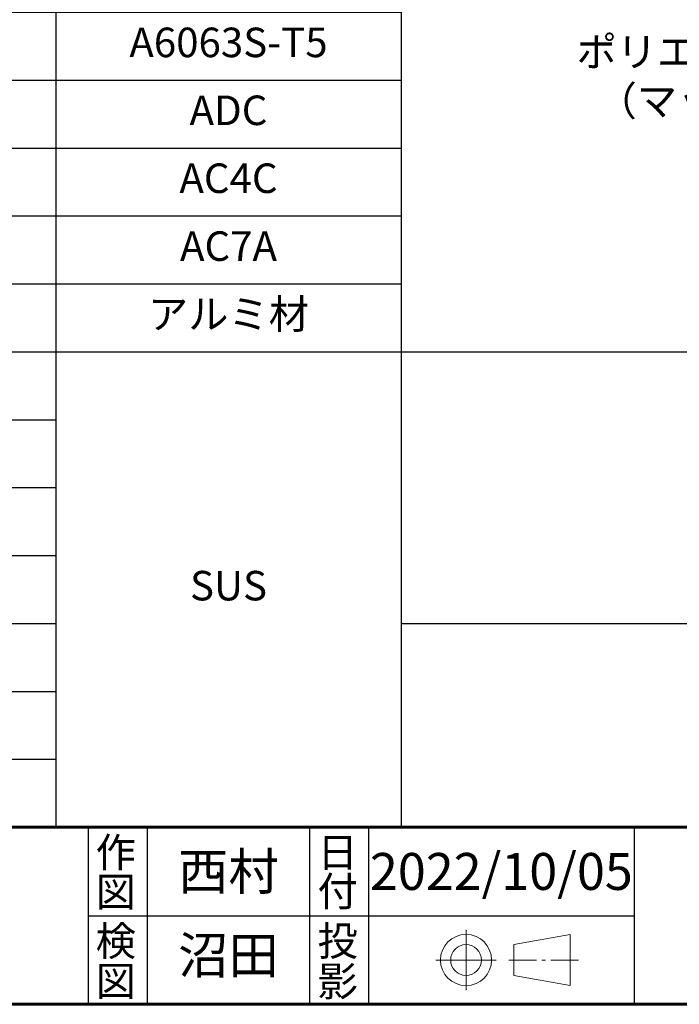
# Model space of a CAD drawing. Extents: x 0 to 420, y 0 to 297.
# Drawn here: x 330 to 375, y 10 to 77 of the extents above; entities that cross this region are included whole.
import ezdxf
from ezdxf.enums import TextEntityAlignment as Align

# ---------------------------------------------------------------- set-up
doc = ezdxf.new("R2010")
doc.units = 0
doc.layers.add('実線1', color=7, linetype='Continuous', lineweight=25)
doc.styles.add('MSゴシック', font='txt')
doc.styles.add('高さ2MSゴシック', font='txt')
doc.styles.add('高さなしMSゴシック', font='txt')

# ---------------------------------------------------------------- blocks, each defined once
blk = doc.blocks.new('*T6')
at = {"layer": '実線1', "color": 0, "lineweight": 60, "transparency": 16777216}
for p, q in [((0, 0), (158, 0)), ((0, 0), (0, -82.8)), ((158, 0), (158, -82.8)), ((0, -4.6), (158, -4.6)), ((0, -82.8), (158, -82.8))]:
    blk.add_line(p, q, dxfattribs=at)
at = {"layer": '実線1', "color": 0, "linetype": 'ByBlock', "lineweight": -2, "transparency": 16777216}
for p, q in [((9.817, 0), (9.817, -82.8)), ((43.595, 0), (43.595, -82.8)), ((80.81, 0), (80.81, -82.8)), ((104.203, 0), (104.203, -82.8)), ((0, -9.2), (158, -9.2)), ((0, -13.8), (158, -13.8)), ((0, -18.4), (104.203, -18.4)), ((0, -23), (104.203, -23)), ((0, -27.6), (104.203, -27.6)), ((0, -32.2), (104.203, -32.2)), ((0, -36.8), (104.203, -36.8)), ((0, -41.4), (104.203, -41.4)), ((0, -46), (104.203, -46)), ((0, -50.6), (158, -50.6)), ((0, -55.2), (80.81, -55.2)), ((0, -59.8), (80.81, -59.8)), ((0, -64.4), (80.81, -64.4)), ((0, -69), (80.81, -69)), ((104.203, -69), (158, -69)), ((0, -73.6), (80.81, -73.6)), ((0, -78.2), (80.81, -78.2))]:
    blk.add_line(p, q, dxfattribs=at)
at = {"layer": '実線1', "color": 0, "linetype": 'Continuous'}
blk.add_line((125.898, -75.895), (138.893, -75.895), dxfattribs=at)
at = {"layer": '実線1', "color": 0, "transparency": 16777216, "char_height": 2, "attachment_point": 5}
for s, insert, width, style in [('部番', (4.909, -2.3), 9.21716, '高さなしMSゴシック'), ('名称', (26.706, -2.3), 33.17778, '高さなしMSゴシック'), ('形状', (62.203, -2.3), 36.61519, '高さなしMSゴシック'), ('材質', (92.506, -2.3), 22.79241, '高さなしMSゴシック'), ('表面処理', (131.101, -2.3), 53.19747, '高さなしMSゴシック'), ('(1)', (4.909, -6.9), 9.21716, '高さなしMSゴシック'), ('支柱', (26.706, -6.9), 33.17778, '高さなしMSゴシック'), ('φ60×3.0ｔ', (62.203, -6.9), 36.61519, '高さなしMSゴシック'), ('A6005CS-T5', (92.506, -6.9), 22.79241, '高さなしMSゴシック'), ('JIS H 8602 陽極酸化塗装複合皮膜(MB色)', (131.101, -6.9), 53.19747, '高さなしMSゴシック'), ('手摺', (26.706, -11.5), 33.17778, '高さなしMSゴシック'), ('再生木材表層サンディング仕上', (131.101, -11.5), 53.19747, '高さなしMSゴシック'), ('(2)', (4.909, -11.5), 9.21716, '高さなしMSゴシック'), ('φ40(φ36×3.0t)', (62.203, -11.5), 36.61519, '高さなしMSゴシック'), ('A6005CS-T5', (92.506, -11.5), 22.79241, '高さなしMSゴシック'), ('(3)', (4.909, -16.1), 9.21716, '高さなしMSゴシック'), ('キャップ金具A', (26.706, -16.1), 33.17778, '高さなしMSゴシック'), ('φ60用', (62.203, -16.1), 36.61519, '高さなしMSゴシック'), ('ADC', (92.506, -16.1), 22.79241, '高さなしMSゴシック'), ('(4)', (4.909, -20.7), 9.21716, '高さなしMSゴシック'), ('キャップ金具B', (26.706, -20.7), 33.17778, '高さなしMSゴシック'), ('φ40用（巾=74）', (62.203, -20.7), 36.61519, '高さなしMSゴシック'), ('A6063S-T5', (92.506, -20.7), 22.79241, '高さなしMSゴシック'), ('(5)', (4.909, -25.3), 9.21716, '高さなしMSゴシック'), ('フレキシブル金具A', (26.706, -25.3), 33.17778, '高さなしMSゴシック'), ('φ40用（2ヶ/セット）', (62.203, -25.3), 36.61519, '高さなしMSゴシック'), ('ADC', (92.506, -25.3), 22.79241, '高さなしMSゴシック'), ('(6)', (4.909, -29.9), 9.21716, '高さなしMSゴシック'), ('フレキシブル金具B', (26.706, -29.9), 33.17778, '高さなしMSゴシック'), ('φ40用(巾＝75)', (62.203, -29.9), 36.61519, '高さなしMSゴシック'), ('A6063S-T5', (92.506, -29.9), 22.79241, '高さなしMSゴシック'), ('ポリエステル系粉体塗装\\P（マットブラウン色）', (131.101, -32.2), 53.19747, '高さ2MSゴシック'), ('(7)', (4.909, -34.5), 9.21716, '高さなしMSゴシック'), ('端末手摺', (26.706, -34.5), 33.17778, '高さなしMSゴシック'), ('φ40', (62.203, -34.5), 36.61519, '高さなしMSゴシック'), ('ADC', (92.506, -34.5), 22.79241, '高さなしMSゴシック'), ('(8)', (4.909, -39.1), 9.21716, '高さなしMSゴシック'), ('2段金具', (26.706, -39.1), 33.17778, '高さなしMSゴシック'), ('φ40用(出巾=100)', (62.203, -39.1), 36.61519, '高さなしMSゴシック'), ('AC4C', (92.506, -39.1), 22.79241, '高さなしMSゴシック'), ('(9)', (4.909, -43.7), 9.21716, '高さなしMSゴシック'), ('ベースボックス', (26.706, -43.7), 33.17778, '高さなしMSゴシック'), ('φ170', (62.203, -43.7), 36.61519, '高さなしMSゴシック'), ('AC7A', (92.506, -43.7), 22.79241, '高さなしMSゴシック'), ('(10)', (4.909, -48.3), 9.21716, '高さなしMSゴシック'), ('化粧ナット', (26.706, -48.3), 33.17778, '高さなしMSゴシック'), ('M8用', (62.203, -48.3), 36.61519, '高さなしMSゴシック'), ('アルミ材', (92.506, -48.3), 22.79241, '高さなしMSゴシック'), ('六角穴付ボタンボルト', (26.706, -52.9), 33.17778, '高さなしMSゴシック'), ('(11)', (4.909, -52.9), 9.21716, '高さなしMSゴシック'), ('M8×15 B,W', (62.203, -52.9), 36.61519, '高さなしMSゴシック'), ('(12)', (4.909, -57.5), 9.21716, '高さなしMSゴシック'), ('六角穴付ボタンボルト', (26.706, -57.5), 33.17778, '高さなしMSゴシック'), ('M8×20 B,SW', (62.203, -57.5), 36.61519, '高さなしMSゴシック'), ('GB', (131.101, -59.8), 53.19747, '高さなしMSゴシック'), ('(13)', (4.909, -62.1), 9.21716, '高さなしMSゴシック'), ('六角穴付ボルト', (26.706, -62.1), 33.17778, '高さなしMSゴシック'), ('M8×25 B,SW', (62.203, -62.1), 36.61519, '高さなしMSゴシック'), ('(14)', (4.909, -66.7), 9.21716, '高さなしMSゴシック'), ('ピアスビス', (26.706, -66.7), 33.17778, '高さなしMSゴシック'), ('φ4×19 B', (62.203, -66.7), 36.61519, '高さなしMSゴシック'), ('SUS', (92.506, -66.7), 22.79241, '高さなしMSゴシック'), ('(15)', (4.909, -71.3), 9.21716, '高さなしMSゴシック'), ('六角穴付止ネジ', (26.706, -71.3), 33.17778, '高さなしMSゴシック'), ('M6×6 B', (62.203, -71.3), 36.61519, '高さなしMSゴシック'), ('(16)', (4.909, -75.9), 9.21716, '高さなしMSゴシック'), ('六角穴付止ネジ', (26.706, -75.9), 33.17778, '高さなしMSゴシック'), ('M8×10 B', (62.203, -75.9), 36.61519, '高さなしMSゴシック'), ('{\u3000\u3000\u3000\u3000\u3000}', (131.101, -75.9), 53.19747, '高さなしMSゴシック'), ('(17)', (4.909, -80.5), 9.21716, '高さなしMSゴシック'), ('アンカーボルト', (26.706, -80.5), 33.17778, '高さなしMSゴシック'), ('M10×100', (62.203, -80.5), 36.61519, '高さなしMSゴシック')]:
    blk.add_mtext(s, dxfattribs=dict(at, insert=insert, width=width, style=style))

msp = doc.modelspace()

# ---------------------------------------------------------------- linework, layer by layer
at = {"layer": '実線1', "lineweight": 60}
for p, q in [((252, 22), (410, 22)), ((410, 10), (15, 10))]:
    msp.add_line(p, q, dxfattribs=at)
at = {"layer": '実線1'}
for p, q in [((335, 22), (335, 16)), ((339, 22), (339, 16)), ((350, 22), (350, 16)), ((354, 22), (354, 16)), ((372, 22), (372, 10)), ((335, 16), (335, 10)), ((335, 16), (372, 16)), ((339, 16), (339, 10)), ((350, 16), (350, 10)), ((354, 16), (354, 10))]:
    msp.add_line(p, q, dxfattribs=at)
at = {"layer": '実線1', "lineweight": 20}
for p, q in [((360.607, 10.956), (360.607, 15.044)), ((363.856, 14.041), (367.671, 14.736)), ((367.671, 14.736), (367.671, 11.264)), ((363.856, 14.041), (363.856, 11.959)), ((358.564, 13), (362.651, 13)), ((363.501, 13), (365.378, 13)), ((365.738, 13), (365.983, 13)), ((368.219, 13), (366.343, 13)), ((367.671, 11.264), (363.856, 11.959))]:
    msp.add_line(p, q, dxfattribs=at)
for radius in [1.736, 1.041]:
    msp.add_circle((360.607, 13), radius, dxfattribs=at)

# ---------------------------------------------------------------- block references
msp.add_blockref('*T6', (252, 104.8))

# ---------------------------------------------------------------- texts
at = {"layer": '実線1', "lineweight": 35, "style": 'MSゴシック'}
for s, p in [('作', (335.502, 19.292)), ('日', (350.54, 19.292)), ('図', (335.502, 16.614)), ('付', (350.54, 16.656)), ('検', (335.502, 13.292)), ('投', (350.54, 13.292)), ('図', (335.502, 10.576)), ('影', (350.54, 10.556))]:
    msp.add_text(s, height=2, dxfattribs=at).set_placement(p)
at = {"layer": '実線1', "style": 'MSゴシック'}
for s, p in [('西村', (344.5, 19)), ('2022/10/05', (363, 19))]:
    msp.add_text(s, height=2.5, dxfattribs=at).set_placement(p, align=Align.MIDDLE_CENTER)
msp.add_text('沼田', height=2.5, dxfattribs=at).set_placement((344.5, 13), align=Align.MIDDLE)

doc.saveas('drawing.dxf')
